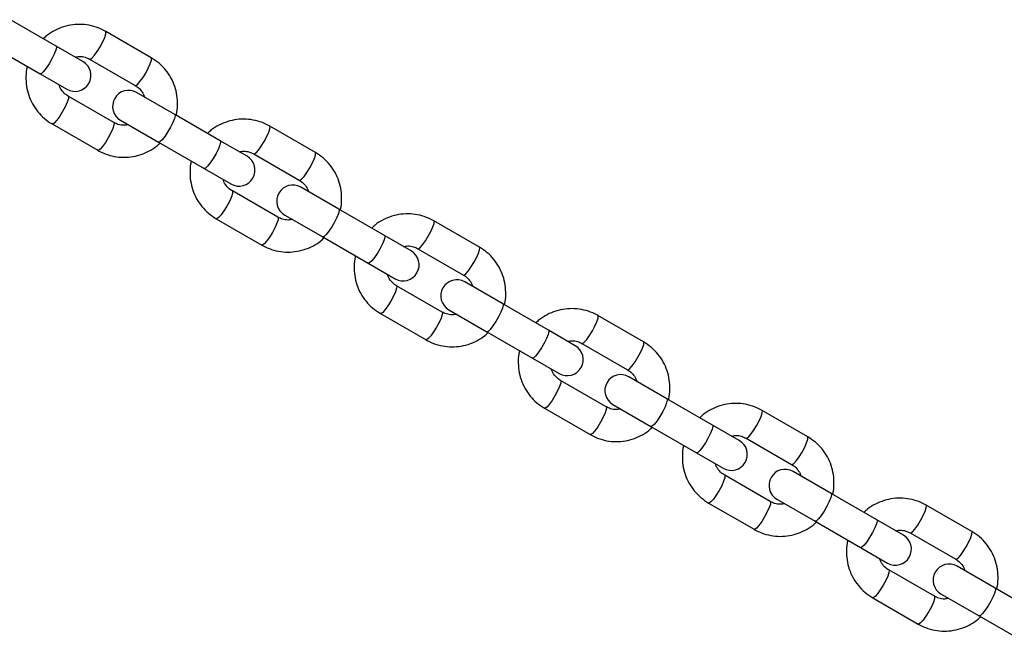
# Model space of a CAD drawing. Units: millimetres. Extents: x 0 to 4208, y 0 to 2976.
# Drawn here: x 3529 to 3566, y 1154 to 1178 of the extents above; entities that cross this region are included whole.
import ezdxf

# ---------------------------------------------------------------- set-up
doc = ezdxf.new("R2010")
doc.units = ezdxf.units.MM
doc.header["$LTSCALE"] = 100

msp = doc.modelspace()

# ---------------------------------------------------------------- linework, layer by layer
at = {"color": 7, "linetype": 'Continuous', "lineweight": 25}
for p, q in [((3530.2627759, 1176.6519673), (3528.5572795, 1177.6366361)), ((3533.8211787, 1176.2141032), (3532.1156824, 1177.198772)), ((3531.2637209, 1176.0740715), (3530.2627759, 1176.6519673)), ((3527.9572795, 1176.5974056), (3529.6627759, 1175.6127369)), ((3531.5156824, 1176.1595415), (3533.2211787, 1175.1748728)), ((3529.6627759, 1175.6127369), (3530.6637209, 1175.034841)), ((3534.6970664, 1174.0918285), (3533.2731403, 1174.9139326)), ((3532.4211787, 1173.7892321), (3530.7156824, 1174.7739009)), ((3536.4025628, 1173.1071597), (3534.6970664, 1174.0918285)), ((3530.1156824, 1173.7346704), (3531.8211787, 1172.7500016)), ((3532.6731403, 1173.8747022), (3534.0970664, 1173.052598)), ((3539.9609656, 1172.6692956), (3538.2554693, 1173.6539644)), ((3534.0970664, 1173.052598), (3535.8025628, 1172.0679292)), ((3537.4035078, 1172.5292639), (3536.4025628, 1173.1071597)), ((3537.6554693, 1172.6147339), (3539.3609656, 1171.6300651)), ((3535.8025628, 1172.0679292), (3536.8035078, 1171.4900334)), ((3538.5609656, 1170.2444245), (3536.8554693, 1171.2290933)), ((3540.8368533, 1170.5470209), (3539.4129272, 1171.369125)), ((3542.5423497, 1169.5623521), (3540.8368533, 1170.5470209)), ((3536.2554693, 1170.1898628), (3537.9609656, 1169.205194)), ((3538.8129272, 1170.3298945), (3540.2368533, 1169.5077904)), ((3546.1007525, 1169.124488), (3544.3952562, 1170.1091568)), ((3540.2368533, 1169.5077904), (3541.9423497, 1168.5231216)), ((3543.5432947, 1168.9844562), (3542.5423497, 1169.5623521)), ((3543.7952562, 1169.0699263), (3545.5007525, 1168.0852575)), ((3541.9423497, 1168.5231216), (3542.9432947, 1167.9452258)), ((3546.9766402, 1167.0022133), (3545.5527141, 1167.8243174)), ((3544.7007525, 1166.6996169), (3542.9952562, 1167.6842857)), ((3544.9527141, 1166.7850869), (3546.3766402, 1165.9629828)), ((3548.6821366, 1166.0175445), (3546.9766402, 1167.0022133)), ((3542.3952562, 1166.6450552), (3544.1007525, 1165.6603864)), ((3552.2405394, 1165.5796804), (3550.5350431, 1166.5643492)), ((3546.3766402, 1165.9629828), (3548.0821366, 1164.978314)), ((3549.6830816, 1165.4396486), (3548.6821366, 1166.0175445)), ((3549.9350431, 1165.5251187), (3551.6405394, 1164.5404499)), ((3548.0821366, 1164.978314), (3549.0830816, 1164.4004181)), ((3550.8405394, 1163.1548093), (3549.1350431, 1164.139478)), ((3553.1164271, 1163.4574057), (3551.692501, 1164.2795098)), ((3554.8219235, 1162.4727369), (3553.1164271, 1163.4574057)), ((3548.5350431, 1163.1002475), (3550.2405394, 1162.1155788)), ((3551.092501, 1163.2402793), (3552.5164271, 1162.4181752)), ((3558.3803263, 1162.0348728), (3556.67483, 1163.0195415)), ((3552.5164271, 1162.4181752), (3554.2219235, 1161.4335064)), ((3555.8228685, 1161.894841), (3554.8219235, 1162.4727369)), ((3556.07483, 1161.9803111), (3557.7803263, 1160.9956423)), ((3554.2219235, 1161.4335064), (3555.2228685, 1160.8556105)), ((3556.9803263, 1159.6100016), (3555.27483, 1160.5946704)), ((3559.256214, 1159.912598), (3557.8322879, 1160.7347022)), ((3557.2322879, 1159.6954717), (3558.656214, 1158.8733675)), ((3560.9617104, 1158.9279293), (3559.256214, 1159.912598)), ((3554.67483, 1159.5554399), (3556.3803263, 1158.5707711)), ((3564.5201132, 1158.4900651), (3562.8146169, 1159.4747339)), ((3558.656214, 1158.8733675), (3560.3617104, 1157.8886988)), ((3561.9626554, 1158.3500334), (3560.9617104, 1158.9279293)), ((3562.2146169, 1158.4355034), (3563.9201132, 1157.4508347)), ((3560.3617104, 1157.8886988), (3561.3626554, 1157.3108029)), ((3565.3960009, 1156.3677904), (3563.9720748, 1157.1898946)), ((3563.1201132, 1156.065194), (3561.4146169, 1157.0498628)), ((3567.1014973, 1155.3831216), (3565.3960009, 1156.3677904)), ((3560.8146169, 1156.0106323), (3562.5201132, 1155.0259635)), ((3563.3720748, 1156.1506641), (3564.7960009, 1155.3285599)), ((3564.7960009, 1155.3285599), (3566.5014973, 1154.3438911))]:
    msp.add_line(p, q, dxfattribs=at)
at = {"color": 8, "linetype": 'Continuous', "lineweight": 25, "flags": 128}
for points in [[(3531.5156824, 1176.1595415), (3531.5359793, 1176.1583486), (3531.6011942, 1176.2029916), (3531.6922795, 1176.3050672), (3531.798249, 1176.4522635), (3531.9063212, 1176.6268264), (3532.0034611, 1176.8077012), (3532.077952, 1176.9730716), (3532.1208094, 1177.1029916), (3532.126864, 1177.1817908), (3532.1156322, 1177.1988009)], [(3530.2627759, 1176.6519673), (3530.275684, 1176.6027327), (3530.2508507, 1176.4967632), (3530.1912714, 1176.3468403), (3530.1041321, 1176.171047), (3529.9999432, 1175.9905865), (3529.8912714, 1175.8272251), (3529.791224, 1175.7006664), (3529.7118684, 1175.6261755), (3529.6627759, 1175.6127369)], [(3533.2211787, 1175.1748728), (3533.2414757, 1175.1736798), (3533.3066905, 1175.2183228), (3533.3977758, 1175.3203984), (3533.5037453, 1175.4675947), (3533.6118176, 1175.6421576), (3533.7089574, 1175.8230324), (3533.7834484, 1175.9884029), (3533.8263058, 1176.1183228), (3533.8323603, 1176.197122), (3533.8211787, 1176.2141032)], [(3530.7156824, 1174.7739009), (3530.726864, 1174.7569197), (3530.7208094, 1174.6781205), (3530.677952, 1174.5482005), (3530.6034611, 1174.3828301), (3530.5063212, 1174.2019553), (3530.398249, 1174.0273923), (3530.2922795, 1173.880196), (3530.2011942, 1173.7781205), (3530.1359793, 1173.7334775), (3530.1156306, 1173.7347004)], [(3534.6970664, 1174.0918285), (3534.7099745, 1174.0425938), (3534.6851412, 1173.9366243), (3534.6255619, 1173.7867015), (3534.5384227, 1173.6109082), (3534.4342338, 1173.4304477), (3534.3255619, 1173.2670862), (3534.2255146, 1173.1405276), (3534.1461589, 1173.0660366), (3534.0970664, 1173.052598)], [(3532.4211787, 1173.7892321), (3532.4323603, 1173.7722509), (3532.4263058, 1173.6934517), (3532.3834484, 1173.5635317), (3532.3089574, 1173.3981613), (3532.2118176, 1173.2172865), (3532.1037453, 1173.0427235), (3531.9977758, 1172.8955273), (3531.9066905, 1172.7934517), (3531.8414757, 1172.7488087), (3531.8211787, 1172.7500016)], [(3537.6554693, 1172.6147339), (3537.6757662, 1172.613541), (3537.7409811, 1172.658184), (3537.8320664, 1172.7602595), (3537.9380359, 1172.9074558), (3538.0461081, 1173.0820188), (3538.143248, 1173.2628936), (3538.2177389, 1173.428264), (3538.2605963, 1173.558184), (3538.2666509, 1173.6369832), (3538.2554191, 1173.6539933)], [(3536.4025628, 1173.1071597), (3536.4154709, 1173.0579251), (3536.3906376, 1172.9519556), (3536.3310583, 1172.8020327), (3536.243919, 1172.6262394), (3536.1397301, 1172.4457789), (3536.0310583, 1172.2824175), (3535.9310109, 1172.1558588), (3535.8516553, 1172.0813678), (3535.8025628, 1172.0679292)], [(3539.3609656, 1171.6300651), (3539.3812626, 1171.6288722), (3539.4464774, 1171.6735152), (3539.5375627, 1171.7755908), (3539.6435322, 1171.9227871), (3539.7516045, 1172.09735), (3539.8487443, 1172.2782248), (3539.9232353, 1172.4435952), (3539.9660927, 1172.5735152), (3539.9721472, 1172.6523144), (3539.9609656, 1172.6692956)], [(3536.8554693, 1171.2290933), (3536.8666509, 1171.2121121), (3536.8605963, 1171.1333129), (3536.8177389, 1171.0033929), (3536.743248, 1170.8380225), (3536.6461081, 1170.6571477), (3536.5380359, 1170.4825847), (3536.4320664, 1170.3353884), (3536.3409811, 1170.2333129), (3536.2757662, 1170.1886698), (3536.2554175, 1170.1898928)], [(3540.8368533, 1170.5470209), (3540.8497614, 1170.4977862), (3540.8249281, 1170.3918167), (3540.7653488, 1170.2418939), (3540.6782096, 1170.0661006), (3540.5740207, 1169.8856401), (3540.4653488, 1169.7222786), (3540.3653015, 1169.59572), (3540.2859458, 1169.521229), (3540.2368533, 1169.5077904)], [(3538.5609656, 1170.2444245), (3538.5721472, 1170.2274433), (3538.5660927, 1170.1486441), (3538.5232353, 1170.0187241), (3538.4487443, 1169.8533537), (3538.3516045, 1169.6724789), (3538.2435322, 1169.4979159), (3538.1375627, 1169.3507196), (3538.0464774, 1169.2486441), (3537.9812626, 1169.2040011), (3537.9609656, 1169.205194)], [(3543.7952562, 1169.0699263), (3543.8155531, 1169.0687334), (3543.880768, 1169.1133764), (3543.9718533, 1169.2154519), (3544.0778228, 1169.3626482), (3544.185895, 1169.5372112), (3544.2830349, 1169.718086), (3544.3575258, 1169.8834564), (3544.4003832, 1170.0133764), (3544.4064378, 1170.0921756), (3544.395206, 1170.1091856)], [(3542.5423497, 1169.5623521), (3542.5552578, 1169.5131174), (3542.5304245, 1169.4071479), (3542.4708452, 1169.2572251), (3542.3837059, 1169.0814318), (3542.279517, 1168.9009713), (3542.1708452, 1168.7376098), (3542.0707978, 1168.6110512), (3541.9914422, 1168.5365602), (3541.9423497, 1168.5231216)], [(3545.5007525, 1168.0852575), (3545.5210495, 1168.0840646), (3545.5862643, 1168.1287076), (3545.6773496, 1168.2307831), (3545.7833191, 1168.3779794), (3545.8913914, 1168.5525424), (3545.9885312, 1168.7334172), (3546.0630222, 1168.8987876), (3546.1058796, 1169.0287076), (3546.1119341, 1169.1075068), (3546.1007525, 1169.124488)], [(3542.9952562, 1167.6842857), (3543.0064378, 1167.6673045), (3543.0003832, 1167.5885052), (3542.9575258, 1167.4585853), (3542.8830349, 1167.2932149), (3542.785895, 1167.1123401), (3542.6778228, 1166.9377771), (3542.5718533, 1166.7905808), (3542.480768, 1166.6885052), (3542.4155531, 1166.6438622), (3542.3952044, 1166.6450852)], [(3544.7007525, 1166.6996169), (3544.7119341, 1166.6826357), (3544.7058796, 1166.6038365), (3544.6630222, 1166.4739165), (3544.5885312, 1166.3085461), (3544.4913914, 1166.1276713), (3544.3833191, 1165.9531083), (3544.2773496, 1165.805912), (3544.1862643, 1165.7038365), (3544.1210495, 1165.6591934), (3544.1007525, 1165.6603864)], [(3546.9766402, 1167.0022133), (3546.9895483, 1166.9529786), (3546.964715, 1166.8470091), (3546.9051357, 1166.6970862), (3546.8179965, 1166.5212929), (3546.7138076, 1166.3408325), (3546.6051357, 1166.177471), (3546.5050884, 1166.0509124), (3546.4257327, 1165.9764214), (3546.3766402, 1165.9629828)], [(3549.9350431, 1165.5251187), (3549.95534, 1165.5239257), (3550.0205549, 1165.5685687), (3550.1116402, 1165.6706443), (3550.2176097, 1165.8178406), (3550.3256819, 1165.9924036), (3550.4228218, 1166.1732784), (3550.4973127, 1166.3386488), (3550.5401701, 1166.4685687), (3550.5462247, 1166.547368), (3550.5349929, 1166.564378)], [(3548.6821366, 1166.0175445), (3548.6950446, 1165.9683098), (3548.6702114, 1165.8623403), (3548.6106321, 1165.7124175), (3548.5234928, 1165.5366242), (3548.4193039, 1165.3561637), (3548.3106321, 1165.1928022), (3548.2105847, 1165.0662436), (3548.1312291, 1164.9917526), (3548.0821366, 1164.978314)], [(3551.6405394, 1164.5404499), (3551.6608364, 1164.539257), (3551.7260512, 1164.5839), (3551.8171365, 1164.6859755), (3551.923106, 1164.8331718), (3552.0311783, 1165.0077348), (3552.1283181, 1165.1886096), (3552.2028091, 1165.35398), (3552.2456665, 1165.4839), (3552.251721, 1165.5626992), (3552.2405394, 1165.5796804)], [(3549.1350431, 1164.139478), (3549.1462247, 1164.1224968), (3549.1401701, 1164.0436976), (3549.0973127, 1163.9137777), (3549.0228218, 1163.7484072), (3548.9256819, 1163.5675324), (3548.8176097, 1163.3929695), (3548.7116402, 1163.2457732), (3548.6205549, 1163.1436976), (3548.55534, 1163.0990546), (3548.5349913, 1163.1002775)], [(3553.1164271, 1163.4574057), (3553.1293352, 1163.408171), (3553.1045019, 1163.3022015), (3553.0449226, 1163.1522786), (3552.9577834, 1162.9764853), (3552.8535945, 1162.7960248), (3552.7449226, 1162.6326634), (3552.6448753, 1162.5061047), (3552.5655196, 1162.4316138), (3552.5164271, 1162.4181752)], [(3550.8405394, 1163.1548093), (3550.851721, 1163.1378281), (3550.8456665, 1163.0590288), (3550.8028091, 1162.9291089), (3550.7283181, 1162.7637384), (3550.6311783, 1162.5828637), (3550.523106, 1162.4083007), (3550.4171365, 1162.2611044), (3550.3260512, 1162.1590288), (3550.2608364, 1162.1143858), (3550.2405394, 1162.1155788)], [(3556.07483, 1161.9803111), (3556.0951269, 1161.9791181), (3556.1603418, 1162.0237611), (3556.2514271, 1162.1258367), (3556.3573966, 1162.273033), (3556.4654688, 1162.447596), (3556.5626087, 1162.6284707), (3556.6370996, 1162.7938412), (3556.679957, 1162.9237611), (3556.6860116, 1163.0025604), (3556.6747798, 1163.0195704)], [(3554.8219235, 1162.4727369), (3554.8348315, 1162.4235022), (3554.8099983, 1162.3175327), (3554.750419, 1162.1676098), (3554.6632797, 1161.9918165), (3554.5590908, 1161.8113561), (3554.450419, 1161.6479946), (3554.3503716, 1161.521436), (3554.271016, 1161.446945), (3554.2219235, 1161.4335064)], [(3557.7803263, 1160.9956423), (3557.8006233, 1160.9944493), (3557.8658381, 1161.0390923), (3557.9569234, 1161.1411679), (3558.0628929, 1161.2883642), (3558.1709652, 1161.4629272), (3558.268105, 1161.643802), (3558.342596, 1161.8091724), (3558.3854534, 1161.9390923), (3558.3915079, 1162.0178916), (3558.3803263, 1162.0348728)], [(3555.27483, 1160.5946704), (3555.2860116, 1160.5776892), (3555.279957, 1160.49889), (3555.2370996, 1160.36897), (3555.1626087, 1160.2035996), (3555.0654688, 1160.0227248), (3554.9573966, 1159.8481619), (3554.8514271, 1159.7009656), (3554.7603418, 1159.59889), (3554.6951269, 1159.554247), (3554.6747782, 1159.5554699)], [(3559.256214, 1159.912598), (3559.2691221, 1159.8633634), (3559.2442888, 1159.7573939), (3559.1847095, 1159.607471), (3559.0975703, 1159.4316777), (3558.9933814, 1159.2512172), (3558.8847095, 1159.0878558), (3558.7846622, 1158.9612971), (3558.7053065, 1158.8868062), (3558.656214, 1158.8733675)], [(3556.9803263, 1159.6100016), (3556.9915079, 1159.5930204), (3556.9854534, 1159.5142212), (3556.942596, 1159.3843013), (3556.868105, 1159.2189308), (3556.7709652, 1159.038056), (3556.6628929, 1158.8634931), (3556.5569234, 1158.7162968), (3556.4658381, 1158.6142212), (3556.4006233, 1158.5695782), (3556.3803263, 1158.5707711)], [(3562.2146169, 1158.4355034), (3562.2349138, 1158.4343105), (3562.3001287, 1158.4789535), (3562.391214, 1158.5810291), (3562.4971835, 1158.7282254), (3562.6052557, 1158.9027883), (3562.7023955, 1159.0836631), (3562.7768865, 1159.2490336), (3562.8197439, 1159.3789535), (3562.8257985, 1159.4577527), (3562.8145667, 1159.4747628)], [(3560.9617104, 1158.9279293), (3560.9746184, 1158.8786946), (3560.9497852, 1158.7727251), (3560.8902059, 1158.6228022), (3560.8030666, 1158.4470089), (3560.6988777, 1158.2665484), (3560.5902059, 1158.103187), (3560.4901585, 1157.9766283), (3560.4108029, 1157.9021374), (3560.3617104, 1157.8886988)], [(3563.9201132, 1157.4508347), (3563.9404102, 1157.4496417), (3564.005625, 1157.4942847), (3564.0967103, 1157.5963603), (3564.2026798, 1157.7435566), (3564.3107521, 1157.9181196), (3564.4078919, 1158.0989943), (3564.4823829, 1158.2643648), (3564.5252403, 1158.3942847), (3564.5312948, 1158.473084), (3564.5201132, 1158.4900651)], [(3561.4146169, 1157.0498628), (3561.4257985, 1157.0328816), (3561.4197439, 1156.9540824), (3561.3768865, 1156.8241624), (3561.3023955, 1156.658792), (3561.2052557, 1156.4779172), (3561.0971835, 1156.3033542), (3560.991214, 1156.1561579), (3560.9001287, 1156.0540824), (3560.8349138, 1156.0094394), (3560.8145651, 1156.0106623)], [(3565.3960009, 1156.3677904), (3565.408909, 1156.3185558), (3565.3840757, 1156.2125862), (3565.3244964, 1156.0626634), (3565.2373572, 1155.8868701), (3565.1331683, 1155.7064096), (3565.0244964, 1155.5430481), (3564.9244491, 1155.4164895), (3564.8450934, 1155.3419985), (3564.7960009, 1155.3285599)], [(3563.1201132, 1156.065194), (3563.1312948, 1156.0482128), (3563.1252403, 1155.9694136), (3563.0823829, 1155.8394936), (3563.0078919, 1155.6741232), (3562.9107521, 1155.4932484), (3562.8026798, 1155.3186855), (3562.6967103, 1155.1714892), (3562.605625, 1155.0694136), (3562.5404102, 1155.0247706), (3562.5201132, 1155.0259635)]]:
    msp.add_lwpolyline(points, dxfattribs=at)
at = {"color": 7, "linetype": 'Continuous', "lineweight": 25}
for centre, start, end in [((3530.9637209, 1175.5544562), 240, 60), ((3532.9731403, 1174.3943174), 60, 240), ((3537.1035078, 1172.0096486), 240, 60), ((3539.1129272, 1170.8495098), 60, 240), ((3543.2432947, 1168.464841), 240, 60), ((3545.2527141, 1167.3047022), 60, 240), ((3549.3830816, 1164.9200334), 240, 60), ((3551.392501, 1163.7598945), 60, 240), ((3555.5228685, 1161.3752258), 240, 60), ((3557.5322879, 1160.2150869), 60, 240), ((3561.6626554, 1157.8304181), 240, 60), ((3563.6720748, 1156.6702793), 60, 240)]:
    msp.add_arc(centre, 0.6, start, end, dxfattribs=at)
for points, knots in [([(3532.1156824, 1177.198772), (3532.0506997, 1177.2334305), (3531.8823005, 1177.3232461), (3531.5872295, 1177.4188277), (3531.2374619, 1177.4694027), (3530.8835323, 1177.4558652), (3530.536481, 1177.380516), (3530.2098506, 1177.2423037), (3529.9557916, 1177.0889824), (3529.8295678, 1176.9661542), (3529.7882417, 1176.9259398)], [0, 0, 0, 0, 0.0881978112, 0.2285600737, 0.3690059362, 0.5094770263, 0.6500216562, 0.7906774968, 0.9314671219, 1, 1, 1, 1]), ([(3530.9773758, 1176.2393929), (3531.0304366, 1176.2493428), (3531.1558935, 1176.2728684), (3531.3436625, 1176.2427026), (3531.4620791, 1176.1854554), (3531.5156824, 1176.1595415)], [0, 0, 0, 0, 0.28630145882, 0.67693232494, 1, 1, 1, 1]), ([(3534.6970664, 1174.0918285), (3534.7564941, 1174.0688273), (3534.7946954, 1174.1917759), (3534.8107391, 1174.4420832), (3534.7947819, 1174.7971427), (3534.7096692, 1175.143884), (3534.5665231, 1175.4693695), (3534.3669955, 1175.7624752), (3534.1198747, 1176.0199671), (3533.9211719, 1176.1491131), (3533.8211787, 1176.2141032)], [0, 0, 0, 0, 0.0119394621, 0.1530825656, 0.2941884558, 0.4352139769, 0.5761245823, 0.7168994788, 0.8575353795, 1, 1, 1, 1]), ([(3529.1833465, 1175.8895355), (3529.180367, 1175.8799463), (3529.1421657, 1175.7569978), (3529.126122, 1175.5066904), (3529.1420793, 1175.151631), (3529.227192, 1174.8048896), (3529.370338, 1174.4794041), (3529.5698657, 1174.1862984), (3529.8169864, 1173.9288065), (3530.0156892, 1173.7996605), (3530.1156824, 1173.7346704)], [0, 0, 0, 0, 0.0119394621, 0.1530825656, 0.2941884558, 0.4352139769, 0.5761245823, 0.7168994788, 0.8575353795, 1, 1, 1, 1]), ([(3530.7156824, 1174.7739009), (3530.6914465, 1174.788969), (3530.6053186, 1174.8425172), (3530.4843691, 1174.969619), (3530.3945373, 1175.1060283), (3530.3772758, 1175.1904369), (3530.3750072, 1175.2015299)], [0, 0, 0, 0, 0.15399237166, 0.54724876493, 0.94049929887, 1, 1, 1, 1]), ([(3533.2211787, 1175.1748728), (3533.2454146, 1175.1598046), (3533.3315425, 1175.1062565), (3533.452492, 1174.9791546), (3533.5423239, 1174.8427453), (3533.5595854, 1174.7583368), (3533.5618539, 1174.7472438)], [0, 0, 0, 0, 0.15399237167, 0.54724876496, 0.94049929892, 1, 1, 1, 1]), ([(3532.9594853, 1173.7093808), (3532.9064246, 1173.6994309), (3532.7809676, 1173.6759052), (3532.5931986, 1173.7060711), (3532.474782, 1173.7633182), (3532.4211787, 1173.7892321)], [0, 0, 0, 0, 0.2863014589, 0.676932325, 1, 1, 1, 1]), ([(3538.2554693, 1173.6539644), (3538.1904866, 1173.6886229), (3538.0220874, 1173.7784385), (3537.7270164, 1173.8740201), (3537.3772488, 1173.9245951), (3537.0233192, 1173.9110576), (3536.6762679, 1173.8357084), (3536.3496375, 1173.6974961), (3536.0955785, 1173.5441748), (3535.9693547, 1173.4213465), (3535.9280286, 1173.3811322)], [0, 0, 0, 0, 0.0881978112, 0.2285600737, 0.3690059362, 0.5094770263, 0.6500216562, 0.7906774968, 0.9314671219, 1, 1, 1, 1]), ([(3531.8211787, 1172.7500016), (3531.8861614, 1172.7153432), (3532.0545607, 1172.6255276), (3532.3496316, 1172.529946), (3532.6993992, 1172.479371), (3533.0533288, 1172.4929085), (3533.4003801, 1172.5682576), (3533.7270105, 1172.70647), (3533.9810696, 1172.8597912), (3534.1072934, 1172.9826195), (3534.1486194, 1173.0228339)], [0, 0, 0, 0, 0.08819781123, 0.22856007367, 0.36900593616, 0.50947702634, 0.65002165617, 0.79067749678, 0.93146712192, 1, 1, 1, 1]), ([(3537.1171627, 1172.6945852), (3537.1702235, 1172.7045352), (3537.2956804, 1172.7280608), (3537.4834494, 1172.6978949), (3537.601866, 1172.6406478), (3537.6554693, 1172.6147339)], [0, 0, 0, 0, 0.28630145882, 0.67693232494, 1, 1, 1, 1]), ([(3540.8368533, 1170.5470209), (3540.896281, 1170.5240197), (3540.9344823, 1170.6469683), (3540.950526, 1170.8972756), (3540.9345688, 1171.2523351), (3540.8494561, 1171.5990764), (3540.70631, 1171.9245619), (3540.5067824, 1172.2176676), (3540.2596616, 1172.4751595), (3540.0609588, 1172.6043055), (3539.9609656, 1172.6692956)], [0, 0, 0, 0, 0.0119394621, 0.1530825656, 0.2941884558, 0.4352139769, 0.5761245823, 0.7168994788, 0.8575353795, 1, 1, 1, 1]), ([(3535.3231334, 1172.3447279), (3535.3201539, 1172.3351387), (3535.2819526, 1172.2121901), (3535.2659089, 1171.9618828), (3535.2818662, 1171.6068233), (3535.3669789, 1171.260082), (3535.5101249, 1170.9345965), (3535.7096526, 1170.6414908), (3535.9567733, 1170.3839989), (3536.1554761, 1170.2548529), (3536.2554693, 1170.1898628)], [0, 0, 0, 0, 0.0119394621, 0.1530825656, 0.2941884558, 0.4352139769, 0.5761245823, 0.7168994788, 0.8575353795, 1, 1, 1, 1]), ([(3536.8554693, 1171.2290933), (3536.8312334, 1171.2441614), (3536.7451055, 1171.2977096), (3536.624156, 1171.4248114), (3536.5343242, 1171.5612207), (3536.5170627, 1171.6456293), (3536.5147941, 1171.6567223)], [0, 0, 0, 0, 0.15399237166, 0.54724876493, 0.94049929887, 1, 1, 1, 1]), ([(3539.3609656, 1171.6300651), (3539.3852015, 1171.614997), (3539.4713294, 1171.5614488), (3539.5922789, 1171.434347), (3539.6821108, 1171.2979377), (3539.6993723, 1171.2135291), (3539.7016408, 1171.2024361)], [0, 0, 0, 0, 0.1539923717, 0.547248765, 0.9404992989, 1, 1, 1, 1]), ([(3544.3952562, 1170.1091568), (3544.3302735, 1170.1438152), (3544.1618743, 1170.2336309), (3543.8668033, 1170.3292124), (3543.5170357, 1170.3797874), (3543.1631061, 1170.3662499), (3542.8160548, 1170.2909008), (3542.4894244, 1170.1526884), (3542.2353654, 1169.9993672), (3542.1091416, 1169.8765389), (3542.0678155, 1169.8363245)], [0, 0, 0, 0, 0.0881978112, 0.2285600737, 0.3690059362, 0.5094770263, 0.6500216562, 0.7906774968, 0.9314671219, 1, 1, 1, 1]), ([(3539.0992722, 1170.1645732), (3539.0462115, 1170.1546232), (3538.9207545, 1170.1310976), (3538.7329855, 1170.1612635), (3538.6145689, 1170.2185106), (3538.5609656, 1170.2444245)], [0, 0, 0, 0, 0.2863014589, 0.676932325, 1, 1, 1, 1]), ([(3537.9609656, 1169.205194), (3538.0259483, 1169.1705355), (3538.1943476, 1169.0807199), (3538.4894185, 1168.9851383), (3538.8391861, 1168.9345633), (3539.1931157, 1168.9481009), (3539.540167, 1169.02345), (3539.8667974, 1169.1616623), (3540.1208565, 1169.3149836), (3540.2470803, 1169.4378119), (3540.2884063, 1169.4780262)], [0, 0, 0, 0, 0.0881978112, 0.2285600737, 0.3690059362, 0.5094770263, 0.6500216562, 0.7906774968, 0.9314671219, 1, 1, 1, 1]), ([(3543.2569496, 1169.1497776), (3543.3100104, 1169.1597275), (3543.4354673, 1169.1832532), (3543.6232363, 1169.1530873), (3543.7416529, 1169.0958402), (3543.7952562, 1169.0699263)], [0, 0, 0, 0, 0.28630145882, 0.67693232494, 1, 1, 1, 1]), ([(3546.9766402, 1167.0022133), (3547.0360679, 1166.9792121), (3547.0742692, 1167.1021606), (3547.0903129, 1167.352468), (3547.0743557, 1167.7075274), (3546.989243, 1168.0542688), (3546.8460969, 1168.3797543), (3546.6465693, 1168.67286), (3546.3994485, 1168.9303519), (3546.2007457, 1169.0594979), (3546.1007525, 1169.124488)], [0, 0, 0, 0, 0.0119394621, 0.1530825656, 0.2941884558, 0.4352139769, 0.5761245823, 0.7168994788, 0.8575353795, 1, 1, 1, 1]), ([(3541.4629203, 1168.7999203), (3541.4599408, 1168.7903311), (3541.4217395, 1168.6673825), (3541.4056958, 1168.4170752), (3541.4216531, 1168.0620157), (3541.5067658, 1167.7152744), (3541.6499118, 1167.3897889), (3541.8494395, 1167.0966832), (3542.0965602, 1166.8391913), (3542.295263, 1166.7100453), (3542.3952562, 1166.6450552)], [0, 0, 0, 0, 0.0119394621, 0.1530825656, 0.2941884558, 0.4352139769, 0.5761245823, 0.7168994788, 0.8575353795, 1, 1, 1, 1]), ([(3542.9952562, 1167.6842857), (3542.9710203, 1167.6993538), (3542.8848924, 1167.7529019), (3542.7639429, 1167.8800038), (3542.6741111, 1168.0164131), (3542.6568496, 1168.1008216), (3542.654581, 1168.1119146)], [0, 0, 0, 0, 0.1539923717, 0.5472487649, 0.9404992989, 1, 1, 1, 1]), ([(3545.5007525, 1168.0852575), (3545.5249884, 1168.0701894), (3545.6111163, 1168.0166412), (3545.7320658, 1167.8895394), (3545.8218976, 1167.7531301), (3545.8391592, 1167.6687215), (3545.8414277, 1167.6576285)], [0, 0, 0, 0, 0.1539923717, 0.547248765, 0.9404992989, 1, 1, 1, 1]), ([(3545.2390591, 1166.6197655), (3545.1859984, 1166.6098156), (3545.0605414, 1166.58629), (3544.8727724, 1166.6164558), (3544.7543558, 1166.673703), (3544.7007525, 1166.6996169)], [0, 0, 0, 0, 0.2863014589, 0.676932325, 1, 1, 1, 1]), ([(3550.5350431, 1166.5643492), (3550.4700604, 1166.5990076), (3550.3016612, 1166.6888232), (3550.0065902, 1166.7844048), (3549.6568226, 1166.8349798), (3549.302893, 1166.8214423), (3548.9558417, 1166.7460932), (3548.6292113, 1166.6078808), (3548.3751523, 1166.4545596), (3548.2489285, 1166.3317313), (3548.2076024, 1166.2915169)], [0, 0, 0, 0, 0.0881978112, 0.2285600737, 0.3690059362, 0.5094770263, 0.6500216562, 0.7906774968, 0.9314671219, 1, 1, 1, 1]), ([(3544.1007525, 1165.6603864), (3544.1657352, 1165.6257279), (3544.3341345, 1165.5359123), (3544.6292054, 1165.4403307), (3544.978973, 1165.3897557), (3545.3329026, 1165.4032932), (3545.6799539, 1165.4786424), (3546.0065843, 1165.6168547), (3546.2606434, 1165.770176), (3546.3868672, 1165.8930042), (3546.4281932, 1165.9332186)], [0, 0, 0, 0, 0.0881978112, 0.2285600737, 0.3690059362, 0.5094770263, 0.6500216562, 0.7906774968, 0.9314671219, 1, 1, 1, 1]), ([(3549.3967365, 1165.60497), (3549.4497973, 1165.6149199), (3549.5752542, 1165.6384456), (3549.7630232, 1165.6082797), (3549.8814398, 1165.5510326), (3549.9350431, 1165.5251187)], [0, 0, 0, 0, 0.2863014588, 0.6769323249, 1, 1, 1, 1]), ([(3553.1164271, 1163.4574057), (3553.1758548, 1163.4344044), (3553.2140561, 1163.557353), (3553.2300998, 1163.8076604), (3553.2141426, 1164.1627198), (3553.1290299, 1164.5094612), (3552.9858838, 1164.8349467), (3552.7863562, 1165.1280524), (3552.5392354, 1165.3855442), (3552.3405326, 1165.5146903), (3552.2405394, 1165.5796804)], [0, 0, 0, 0, 0.0119394621, 0.1530825656, 0.2941884558, 0.4352139769, 0.5761245823, 0.7168994788, 0.8575353795, 1, 1, 1, 1]), ([(3547.6027072, 1165.2551127), (3547.5997277, 1165.2455235), (3547.5615264, 1165.1225749), (3547.5454827, 1164.8722676), (3547.56144, 1164.5172081), (3547.6465527, 1164.1704667), (3547.7896987, 1163.8449813), (3547.9892264, 1163.5518756), (3548.2363471, 1163.2943837), (3548.4350499, 1163.1652377), (3548.5350431, 1163.1002475)], [0, 0, 0, 0, 0.0119394621, 0.1530825656, 0.2941884558, 0.4352139769, 0.5761245823, 0.7168994788, 0.8575353795, 1, 1, 1, 1]), ([(3549.1350431, 1164.139478), (3549.1108072, 1164.1545462), (3549.0246793, 1164.2080943), (3548.9037298, 1164.3351961), (3548.813898, 1164.4716055), (3548.7966365, 1164.556014), (3548.7943679, 1164.567107)], [0, 0, 0, 0, 0.1539923717, 0.5472487649, 0.9404992989, 1, 1, 1, 1]), ([(3551.6405394, 1164.5404499), (3551.6647753, 1164.5253818), (3551.7509032, 1164.4718336), (3551.8718527, 1164.3447318), (3551.9616845, 1164.2083225), (3551.9789461, 1164.1239139), (3551.9812146, 1164.1128209)], [0, 0, 0, 0, 0.1539923717, 0.547248765, 0.9404992989, 1, 1, 1, 1]), ([(3551.378846, 1163.0749579), (3551.3257853, 1163.065008), (3551.2003283, 1163.0414823), (3551.0125593, 1163.0716482), (3550.8941427, 1163.1288954), (3550.8405394, 1163.1548093)], [0, 0, 0, 0, 0.2863014589, 0.676932325, 1, 1, 1, 1]), ([(3556.67483, 1163.0195415), (3556.6098473, 1163.0542), (3556.4414481, 1163.1440156), (3556.1463771, 1163.2395972), (3555.7966095, 1163.2901722), (3555.4426799, 1163.2766347), (3555.0956286, 1163.2012855), (3554.7689982, 1163.0630732), (3554.5149392, 1162.909752), (3554.3887154, 1162.7869237), (3554.3473893, 1162.7467093)], [0, 0, 0, 0, 0.0881978112, 0.2285600737, 0.3690059362, 0.5094770263, 0.6500216562, 0.7906774968, 0.9314671219, 1, 1, 1, 1]), ([(3550.2405394, 1162.1155788), (3550.3055221, 1162.0809203), (3550.4739214, 1161.9911047), (3550.7689923, 1161.8955231), (3551.1187599, 1161.8449481), (3551.4726895, 1161.8584856), (3551.8197408, 1161.9338348), (3552.1463712, 1162.0720471), (3552.4004303, 1162.2253683), (3552.5266541, 1162.3481966), (3552.5679801, 1162.388411)], [0, 0, 0, 0, 0.0881978112, 0.2285600737, 0.3690059362, 0.5094770263, 0.6500216562, 0.7906774968, 0.9314671219, 1, 1, 1, 1]), ([(3555.5365234, 1162.0601624), (3555.5895842, 1162.0701123), (3555.7150411, 1162.093638), (3555.9028101, 1162.0634721), (3556.0212267, 1162.0062249), (3556.07483, 1161.9803111)], [0, 0, 0, 0, 0.2863014588, 0.6769323249, 1, 1, 1, 1]), ([(3559.256214, 1159.912598), (3559.3156417, 1159.8895968), (3559.353843, 1160.0125454), (3559.3698867, 1160.2628528), (3559.3539295, 1160.6179122), (3559.2688168, 1160.9646536), (3559.1256707, 1161.2901391), (3558.9261431, 1161.5832447), (3558.6790223, 1161.8407366), (3558.4803195, 1161.9698826), (3558.3803263, 1162.0348728)], [0, 0, 0, 0, 0.0119394621, 0.1530825656, 0.2941884558, 0.4352139769, 0.5761245823, 0.7168994788, 0.8575353795, 1, 1, 1, 1]), ([(3553.7424941, 1161.7103051), (3553.7395146, 1161.7007159), (3553.7013133, 1161.5777673), (3553.6852696, 1161.3274599), (3553.7012269, 1160.9724005), (3553.7863396, 1160.6256591), (3553.9294856, 1160.3001736), (3554.1290133, 1160.007068), (3554.376134, 1159.7495761), (3554.5748368, 1159.6204301), (3554.67483, 1159.5554399)], [0, 0, 0, 0, 0.0119394621, 0.1530825656, 0.2941884558, 0.4352139769, 0.5761245823, 0.7168994788, 0.8575353795, 1, 1, 1, 1]), ([(3555.27483, 1160.5946704), (3555.2505941, 1160.6097385), (3555.1644662, 1160.6632867), (3555.0435167, 1160.7903885), (3554.9536849, 1160.9267978), (3554.9364234, 1161.0112064), (3554.9341548, 1161.0222994)], [0, 0, 0, 0, 0.1539923717, 0.5472487649, 0.9404992989, 1, 1, 1, 1]), ([(3557.7803263, 1160.9956423), (3557.8045622, 1160.9805742), (3557.8906901, 1160.927026), (3558.0116396, 1160.7999242), (3558.1014714, 1160.6635148), (3558.118733, 1160.5791063), (3558.1210015, 1160.5680133)], [0, 0, 0, 0, 0.1539923717, 0.547248765, 0.9404992989, 1, 1, 1, 1]), ([(3562.8146169, 1159.4747339), (3562.7496342, 1159.5093924), (3562.5812349, 1159.599208), (3562.286164, 1159.6947896), (3561.9363964, 1159.7453646), (3561.5824668, 1159.7318271), (3561.2354155, 1159.6564779), (3560.9087851, 1159.5182656), (3560.6547261, 1159.3649443), (3560.5285023, 1159.2421161), (3560.4871762, 1159.2019017)], [0, 0, 0, 0, 0.0881978112, 0.2285600737, 0.3690059362, 0.5094770263, 0.6500216562, 0.7906774968, 0.9314671219, 1, 1, 1, 1]), ([(3557.5186329, 1159.5301503), (3557.4655722, 1159.5202004), (3557.3401152, 1159.4966747), (3557.1523462, 1159.5268406), (3557.0339296, 1159.5840877), (3556.9803263, 1159.6100016)], [0, 0, 0, 0, 0.2863014589, 0.676932325, 1, 1, 1, 1]), ([(3556.3803263, 1158.5707711), (3556.445309, 1158.5361127), (3556.6137083, 1158.4462971), (3556.9087792, 1158.3507155), (3557.2585468, 1158.3001405), (3557.6124764, 1158.313678), (3557.9595277, 1158.3890271), (3558.2861581, 1158.5272395), (3558.5402172, 1158.6805607), (3558.666441, 1158.803389), (3558.707767, 1158.8436034)], [0, 0, 0, 0, 0.0881978112, 0.2285600737, 0.3690059362, 0.5094770263, 0.6500216562, 0.7906774968, 0.9314671219, 1, 1, 1, 1]), ([(3561.6763103, 1158.5153548), (3561.7293711, 1158.5253047), (3561.854828, 1158.5488303), (3562.042597, 1158.5186645), (3562.1610136, 1158.4614173), (3562.2146169, 1158.4355034)], [0, 0, 0, 0, 0.2863014588, 0.6769323249, 1, 1, 1, 1]), ([(3565.3960009, 1156.3677904), (3565.4554286, 1156.3447892), (3565.4936299, 1156.4677378), (3565.5096736, 1156.7180451), (3565.4937164, 1157.0731046), (3565.4086037, 1157.4198459), (3565.2654576, 1157.7453314), (3565.06593, 1158.0384371), (3564.8188092, 1158.295929), (3564.6201064, 1158.425075), (3564.5201132, 1158.4900651)], [0, 0, 0, 0, 0.0119394621, 0.15308256556, 0.29418845581, 0.43521397695, 0.57612458226, 0.71689947881, 0.8575353795, 1, 1, 1, 1]), ([(3559.882281, 1158.1654974), (3559.8793015, 1158.1559082), (3559.8411002, 1158.0329597), (3559.8250565, 1157.7826523), (3559.8410138, 1157.4275929), (3559.9261265, 1157.0808515), (3560.0692725, 1156.755366), (3560.2688002, 1156.4622603), (3560.5159209, 1156.2047684), (3560.7146237, 1156.0756224), (3560.8146169, 1156.0106323)], [0, 0, 0, 0, 0.0119394621, 0.1530825656, 0.2941884558, 0.4352139769, 0.5761245823, 0.7168994788, 0.8575353795, 1, 1, 1, 1]), ([(3561.4146169, 1157.0498628), (3561.390381, 1157.0649309), (3561.3042531, 1157.1184791), (3561.1833036, 1157.2455809), (3561.0934718, 1157.3819902), (3561.0762103, 1157.4663988), (3561.0739417, 1157.4774918)], [0, 0, 0, 0, 0.1539923717, 0.5472487649, 0.9404992989, 1, 1, 1, 1]), ([(3563.9201132, 1157.4508347), (3563.9443491, 1157.4357665), (3564.030477, 1157.3822184), (3564.1514265, 1157.2551166), (3564.2412583, 1157.1187072), (3564.2585199, 1157.0342987), (3564.2607884, 1157.0232057)], [0, 0, 0, 0, 0.1539923717, 0.547248765, 0.9404992989, 1, 1, 1, 1]), ([(3563.6584198, 1155.9853427), (3563.6053591, 1155.9753928), (3563.4799021, 1155.9518671), (3563.2921331, 1155.982033), (3563.1737165, 1156.0392801), (3563.1201132, 1156.065194)], [0, 0, 0, 0, 0.2863014589, 0.676932325, 1, 1, 1, 1]), ([(3562.5201132, 1155.0259635), (3562.5850959, 1154.9913051), (3562.7534952, 1154.9014895), (3563.0485661, 1154.8059079), (3563.3983337, 1154.7553329), (3563.7522633, 1154.7688704), (3564.0993146, 1154.8442195), (3564.425945, 1154.9824319), (3564.6800041, 1155.1357531), (3564.8062279, 1155.2585814), (3564.8475539, 1155.2987958)], [0, 0, 0, 0, 0.0881978112, 0.2285600737, 0.3690059362, 0.5094770263, 0.6500216562, 0.7906774968, 0.9314671219, 1, 1, 1, 1])]:
    msp.add_open_spline(points, degree=3, knots=knots, dxfattribs=at)

doc.saveas('drawing.dxf')
